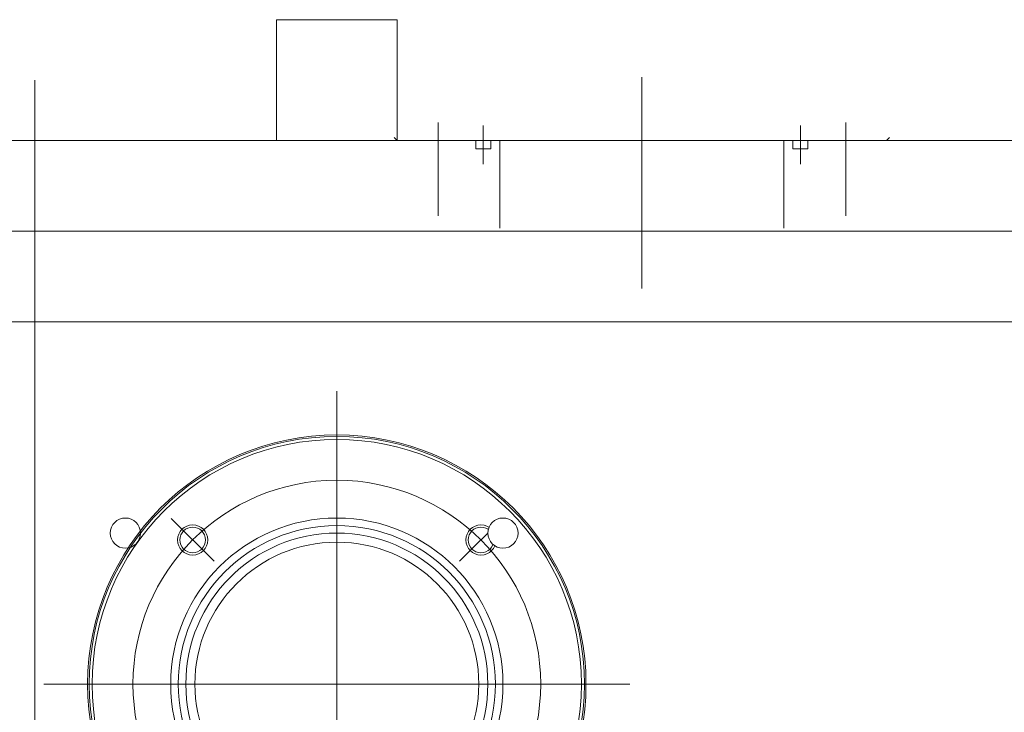
# Model space of a CAD drawing. Units: millimetres. Extents: x -1153 to 2822, y -1716 to 1086.
# Drawn here: x -246 to 80, y 191 to 420 of the extents above; entities that cross this region are included whole.
import ezdxf

# ---------------------------------------------------------------- set-up
doc = ezdxf.new("R2010")
doc.units = ezdxf.units.MM
doc.header["$LTSCALE"] = 50.8
doc.layers.add('001', color=7, linetype='Continuous', lineweight=15)
doc.layers.add('一般', color=7, linetype='Continuous', lineweight=100)

# ---------------------------------------------------------------- blocks, each defined once
blk = doc.blocks.new('グループ-1')
at = {"layer": '001', "linetype": 'Continuous', "lineweight": 18}
for p, q in [((-976.3, 393.3), (-976.3, 587.3)), ((-1031.11, 545.1), (-1016.96, 530.96)), ((-935.65, 530.96), (-921.5, 545.1)), ((-1073.3, 490.3), (-879.3, 490.3)), ((-1031.11, 435.5), (-1016.96, 449.64)), ((-935.65, 449.64), (-921.5, 435.5))]:
    blk.add_line(p, q, dxfattribs=at)
for centre, radius in [((-976.3, 490.3), 82.5), ((-976.3, 490.3), 82), ((-976.3, 490.3), 81), ((-976.3, 490.3), 67.5), ((-976.3, 490.3), 55), ((-1024.03, 538.03), 5), ((-976.3, 490.3), 52.5), ((-1024.03, 538.03), 4.25), ((-928.57, 538.03), 5), ((-928.57, 538.03), 4.25), ((-976.3, 490.3), 50), ((-976.3, 490.3), 47), ((-1024.03, 442.57), 5), ((-1024.03, 442.57), 4.25), ((-928.57, 442.57), 5), ((-928.57, 442.57), 4.25)]:
    blk.add_circle(centre, radius, dxfattribs=at)
blk = doc.blocks.new('グループ-2')
at = {"layer": '001', "linetype": 'Continuous', "lineweight": 18}
for p, q in [((-875.3, 691.3), (-875.3, 621.3)), ((-942.8, 676.3), (-942.8, 645.3)), ((-942.8, 676.3), (-942.8, 645.3)), ((-927.8, 675.3), (-927.8, 662.5)), ((-927.8, 675.3), (-927.8, 662.5)), ((-822.8, 675.3), (-822.8, 662.5)), ((-822.8, 675.3), (-822.8, 662.5)), ((-807.8, 676.3), (-807.8, 645.3)), ((-807.8, 676.3), (-807.8, 645.3)), ((-956.3, 670.3), (-957.3, 671.3)), ((-956.3, 670.3), (-957.3, 671.3)), ((-956.3, 670.3), (-794.3, 670.3)), ((-956.3, 670.3), (-794.3, 670.3)), ((-930.3, 670.3), (-930.3, 667.5)), ((-930.3, 670.3), (-930.3, 667.5)), ((-925.3, 670.3), (-925.3, 667.5)), ((-925.3, 670.3), (-925.3, 667.5)), ((-922.3, 670.3), (-922.3, 641.3)), ((-922.3, 670.3), (-922.3, 641.3)), ((-828.3, 670.3), (-828.3, 641.3)), ((-828.3, 670.3), (-828.3, 641.3)), ((-825.3, 670.3), (-825.3, 667.5)), ((-825.3, 670.3), (-825.3, 667.5)), ((-820.3, 670.3), (-820.3, 667.5)), ((-820.3, 670.3), (-820.3, 667.5)), ((-794.3, 670.3), (-793.3, 671.3)), ((-794.3, 670.3), (-793.3, 671.3)), ((-930.3, 667.5), (-925.3, 667.5)), ((-930.3, 667.5), (-925.3, 667.5)), ((-825.3, 667.5), (-820.3, 667.5)), ((-825.3, 667.5), (-820.3, 667.5))]:
    blk.add_line(p, q, dxfattribs=at)
blk = doc.blocks.new('グループ-37')
at = {"layer": '001', "linetype": 'Continuous', "lineweight": 18}
for p, q in [((-996.3, 710.3), (-996.3, 670.3)), ((-996.3, 710.3), (-956.3, 710.3)), ((-956.3, 710.3), (-956.3, 670.3)), ((-1076.3, 690.3), (-1076.3, -304.7)), ((-1076.3, 690.3), (-1076.3, -304.7)), ((-1501.3, 670.3), (-651.3, 670.3)), ((-1501.3, 640.3), (-651.3, 640.3)), ((-1501.3, 640.3), (-651.3, 640.3)), ((-1501.3, 610.3), (-651.3, 610.3))]:
    blk.add_line(p, q, dxfattribs=at)
at = {"layer": '一般', "color": 7}
blk.add_blockref('グループ-2', (0, 0), dxfattribs=at)
at = {"color": 7, "linetype": 'Continuous', "lineweight": 18}
blk.add_wipeout([(-1041.3, 540.3), (-1041.33, 539.81), (-1041.4, 539.32), (-1041.52, 538.85), (-1041.69, 538.38), (-1041.89, 537.94), (-1042.15, 537.52), (-1042.44, 537.13), (-1042.77, 536.76), (-1043.13, 536.43), (-1043.53, 536.14), (-1043.95, 535.89), (-1044.39, 535.68), (-1044.85, 535.51), (-1045.33, 535.39), (-1045.81, 535.32), (-1046.3, 535.3), (-1046.79, 535.32), (-1047.28, 535.39), (-1047.76, 535.51), (-1048.22, 535.68), (-1048.66, 535.89), (-1049.08, 536.14), (-1049.48, 536.43), (-1049.84, 536.76), (-1050.17, 537.13), (-1050.46, 537.52), (-1050.71, 537.94), (-1050.92, 538.38), (-1051.09, 538.85), (-1051.21, 539.32), (-1051.28, 539.81), (-1051.3, 540.3), (-1051.28, 540.79), (-1051.21, 541.27), (-1051.09, 541.75), (-1050.92, 542.21), (-1050.71, 542.65), (-1050.46, 543.07), (-1050.17, 543.47), (-1049.84, 543.83), (-1049.48, 544.16), (-1049.08, 544.45), (-1048.66, 544.71), (-1048.22, 544.92), (-1047.76, 545.08), (-1047.28, 545.2), (-1046.79, 545.27), (-1046.3, 545.3), (-1045.81, 545.27), (-1045.33, 545.2), (-1044.85, 545.08), (-1044.39, 544.92), (-1043.95, 544.71), (-1043.53, 544.45), (-1043.13, 544.16), (-1042.77, 543.83), (-1042.44, 543.47), (-1042.15, 543.07), (-1041.89, 542.65), (-1041.69, 542.21), (-1041.52, 541.75), (-1041.4, 541.27), (-1041.33, 540.79)], dxfattribs=at).dxf.layer = '一般'
at = {"layer": '一般', "color": 7, "linetype": 'Continuous', "lineweight": 18}
blk.add_circle((-1046.3, 540.3), 5, dxfattribs=at)
at = {"layer": '一般', "color": 7}
blk.add_blockref('グループ-1', (0, 0), dxfattribs=at)
at = {"color": 7, "linetype": 'Continuous', "lineweight": 18}
blk.add_wipeout([(-916.3, 540.3), (-916.33, 539.81), (-916.4, 539.32), (-916.52, 538.85), (-916.69, 538.38), (-916.89, 537.94), (-917.15, 537.52), (-917.44, 537.13), (-917.77, 536.76), (-918.13, 536.43), (-918.53, 536.14), (-918.95, 535.89), (-919.39, 535.68), (-919.85, 535.51), (-920.33, 535.39), (-920.81, 535.32), (-921.3, 535.3), (-921.79, 535.32), (-922.28, 535.39), (-922.76, 535.51), (-923.22, 535.68), (-923.66, 535.89), (-924.08, 536.14), (-924.48, 536.43), (-924.84, 536.76), (-925.17, 537.13), (-925.46, 537.52), (-925.71, 537.94), (-925.92, 538.38), (-926.09, 538.85), (-926.21, 539.32), (-926.28, 539.81), (-926.3, 540.3), (-926.28, 540.79), (-926.21, 541.27), (-926.09, 541.75), (-925.92, 542.21), (-925.71, 542.65), (-925.46, 543.07), (-925.17, 543.47), (-924.84, 543.83), (-924.48, 544.16), (-924.08, 544.45), (-923.66, 544.71), (-923.22, 544.92), (-922.76, 545.08), (-922.28, 545.2), (-921.79, 545.27), (-921.3, 545.3), (-920.81, 545.27), (-920.33, 545.2), (-919.85, 545.08), (-919.39, 544.92), (-918.95, 544.71), (-918.53, 544.45), (-918.13, 544.16), (-917.77, 543.83), (-917.44, 543.47), (-917.15, 543.07), (-916.89, 542.65), (-916.69, 542.21), (-916.52, 541.75), (-916.4, 541.27), (-916.33, 540.79)], dxfattribs=at).dxf.layer = '一般'
at = {"layer": '一般', "color": 7, "linetype": 'Continuous', "lineweight": 18}
blk.add_circle((-921.3, 540.3), 5, dxfattribs=at)
blk = doc.blocks.new('グループ-46')
at = {"layer": '一般', "color": 7}
blk.add_blockref('グループ-37', (0, 0), dxfattribs=at)

msp = doc.modelspace()

# ---------------------------------------------------------------- block references
at = {"layer": '一般', "color": 7}
msp.add_blockref('グループ-46', (835.3, -290.3), dxfattribs=at)

doc.saveas('drawing.dxf')
